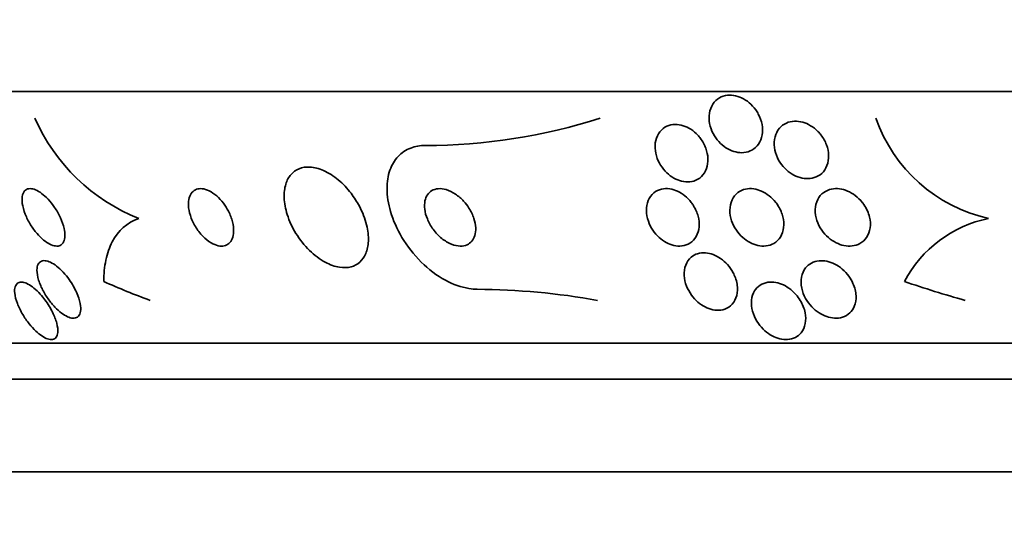
# Model space of a CAD drawing. Units: millimetres. Extents: x 0 to 1478, y 0 to 1758.
# Drawn here: x 563 to 577, y 742 to 749 of the extents above; entities that cross this region are included whole.
import ezdxf
from ezdxf import colors
from ezdxf.entities.mleader import LeaderData, LeaderLine
from ezdxf.math import Vec2, Vec3

# ---------------------------------------------------------------- set-up
doc = ezdxf.new("R2010")
doc.units = ezdxf.units.MM
doc.layers.add('DV3_Défaut', color=7, linetype='Continuous')
doc.layers.add('Défaut', color=7, linetype='Continuous')

# ---------------------------------------------------------------- blocks, each defined once
blk = doc.blocks.new('_DOT')
at = {"color": 0}
blk.add_line((0, 0), (-1, 0), dxfattribs=at)
at = {"color": 0, "const_width": 0.333}
blk.add_lwpolyline([(-0.1665, 0, 1), (0.1665, 0, 1)], format="xyb", close=True, dxfattribs=at)
blk = doc.blocks.new('SE2')
at = {"layer": 'DV3_Défaut', "color": 7, "linetype": 'Continuous', "lineweight": 35}
for p, q in [((609.577, 748.471), (557.766, 748.471)), ((607.647, 744.971), (559.695, 744.971)), ((607.317, 744.471), (560.026, 744.471)), ((606.326, 743.18), (561.016, 743.18))]:
    blk.add_line(p, q, dxfattribs=at)
for centre, radius, start, end in [((565.665, 749.162), 2.641, 203.6557, 248.4125), ((568.677, 755.672), 7.951, 270.0035, 287.819), ((576.982, 748.806), 2.151, 199.0988, 257.4465), ((576.862, 745.026), 1.716, 101.6948, 152.0884), ((569.34, 735.886), 9.835, 79.8294, 89.6502)]:
    blk.add_arc(centre, radius, start, end, dxfattribs=at)
for centre, ratio, start_param, end_param in [((567.963, 760.471), 0.756061, -0.32732, -0.269604), ((580.267, 760.471), 0.989889, 5.955865, 6.013581)]:
    blk.add_ellipse(centre, major_axis=(0, -15.463), ratio=ratio, start_param=start_param, end_param=end_param, dxfattribs=at)
for points, knots in [([(573.313, 748.159), (573.338, 748.113), (573.356, 748.063), (573.365, 748.013), (573.374, 747.964), (573.375, 747.914), (573.367, 747.868), (573.358, 747.822), (573.341, 747.778), (573.316, 747.741), (573.292, 747.707), (573.261, 747.678), (573.224, 747.657), (573.191, 747.639), (573.153, 747.627), (573.112, 747.623), (573.076, 747.619), (573.037, 747.622), (572.998, 747.631), (572.961, 747.64), (572.923, 747.655), (572.888, 747.674), (572.852, 747.695), (572.818, 747.721), (572.787, 747.75), (572.754, 747.782), (572.725, 747.818), (572.702, 747.856), (572.676, 747.898), (572.656, 747.943), (572.644, 747.989), (572.63, 748.037), (572.625, 748.087), (572.628, 748.134), (572.631, 748.182), (572.643, 748.229), (572.664, 748.269), (572.684, 748.307), (572.712, 748.341), (572.747, 748.367), (572.778, 748.389), (572.815, 748.406), (572.855, 748.415), (572.891, 748.422), (572.93, 748.423), (572.969, 748.418), (573.007, 748.412), (573.045, 748.4), (573.081, 748.384), (573.118, 748.366), (573.153, 748.344), (573.185, 748.317), (573.22, 748.288), (573.25, 748.255), (573.276, 748.219), (573.29, 748.2), (573.302, 748.18), (573.313, 748.159)], [0, 0, 0, 0, 0.062303, 0.062303, 0.062303, 0.12459, 0.12459, 0.12459, 0.186821, 0.186821, 0.186821, 0.244636, 0.244636, 0.244636, 0.296122, 0.296122, 0.296122, 0.343022, 0.343022, 0.343022, 0.388753, 0.388753, 0.388753, 0.436462, 0.436462, 0.436462, 0.488413, 0.488413, 0.488413, 0.545622, 0.545622, 0.545622, 0.607167, 0.607167, 0.607167, 0.669766, 0.669766, 0.669766, 0.72895, 0.72895, 0.72895, 0.782028, 0.782028, 0.782028, 0.829911, 0.829911, 0.829911, 0.875706, 0.875706, 0.875706, 0.92262, 0.92262, 0.92262, 0.973128, 0.973128, 0.973128, 1, 1, 1, 1]), ([(572.507, 747.82), (572.539, 747.778), (572.564, 747.731), (572.582, 747.683), (572.599, 747.636), (572.609, 747.587), (572.611, 747.54), (572.613, 747.491), (572.606, 747.443), (572.591, 747.399), (572.576, 747.357), (572.552, 747.319), (572.52, 747.288), (572.492, 747.261), (572.456, 747.239), (572.416, 747.227), (572.381, 747.216), (572.342, 747.212), (572.302, 747.215), (572.265, 747.218), (572.227, 747.227), (572.191, 747.242), (572.154, 747.257), (572.119, 747.277), (572.087, 747.301), (572.053, 747.327), (572.021, 747.357), (571.994, 747.39), (571.965, 747.426), (571.94, 747.467), (571.921, 747.508), (571.9, 747.553), (571.886, 747.601), (571.88, 747.647), (571.874, 747.697), (571.875, 747.746), (571.886, 747.791), (571.896, 747.836), (571.916, 747.878), (571.944, 747.913), (571.969, 747.945), (572.003, 747.972), (572.041, 747.989), (572.075, 748.004), (572.114, 748.013), (572.154, 748.014), (572.191, 748.014), (572.23, 748.009), (572.267, 747.997), (572.304, 747.985), (572.34, 747.968), (572.374, 747.946), (572.409, 747.923), (572.441, 747.896), (572.47, 747.865), (572.483, 747.851), (572.496, 747.836), (572.507, 747.82)], [0, 0, 0, 0, 0.060661, 0.060661, 0.060661, 0.121144, 0.121144, 0.121144, 0.18458, 0.18458, 0.18458, 0.246719, 0.246719, 0.246719, 0.303089, 0.303089, 0.303089, 0.352728, 0.352728, 0.352728, 0.398372, 0.398372, 0.398372, 0.44378, 0.44378, 0.44378, 0.492067, 0.492067, 0.492067, 0.54534, 0.54534, 0.54534, 0.604256, 0.604256, 0.604256, 0.667199, 0.667199, 0.667199, 0.73004, 0.73004, 0.73004, 0.78803, 0.78803, 0.78803, 0.839249, 0.839249, 0.839249, 0.885669, 0.885669, 0.885669, 0.93088, 0.93088, 0.93088, 0.978117, 0.978117, 0.978117, 1, 1, 1, 1]), ([(574.184, 747.869), (574.217, 747.826), (574.243, 747.779), (574.262, 747.73), (574.28, 747.682), (574.29, 747.632), (574.291, 747.584), (574.293, 747.534), (574.285, 747.486), (574.268, 747.442), (574.252, 747.401), (574.227, 747.363), (574.195, 747.333), (574.166, 747.307), (574.13, 747.286), (574.091, 747.274), (574.056, 747.263), (574.017, 747.258), (573.978, 747.26), (573.94, 747.262), (573.902, 747.27), (573.865, 747.284), (573.827, 747.297), (573.79, 747.317), (573.756, 747.34), (573.72, 747.366), (573.686, 747.396), (573.658, 747.43), (573.626, 747.467), (573.599, 747.508), (573.579, 747.55), (573.558, 747.597), (573.543, 747.646), (573.537, 747.694), (573.53, 747.744), (573.533, 747.794), (573.545, 747.84), (573.556, 747.884), (573.577, 747.926), (573.606, 747.96), (573.632, 747.991), (573.665, 748.016), (573.704, 748.034), (573.738, 748.049), (573.776, 748.058), (573.816, 748.059), (573.853, 748.061), (573.892, 748.056), (573.93, 748.045), (573.968, 748.035), (574.005, 748.018), (574.04, 747.997), (574.077, 747.975), (574.112, 747.948), (574.142, 747.917), (574.157, 747.902), (574.171, 747.886), (574.184, 747.869)], [0, 0, 0, 0, 0.062076, 0.062076, 0.062076, 0.12405, 0.12405, 0.12405, 0.187516, 0.187516, 0.187516, 0.247727, 0.247727, 0.247727, 0.301318, 0.301318, 0.301318, 0.348996, 0.348996, 0.348996, 0.394188, 0.394188, 0.394188, 0.440466, 0.440466, 0.440466, 0.490559, 0.490559, 0.490559, 0.546072, 0.546072, 0.546072, 0.606863, 0.606863, 0.606863, 0.670284, 0.670284, 0.670284, 0.731636, 0.731636, 0.731636, 0.786945, 0.786945, 0.786945, 0.835936, 0.835936, 0.835936, 0.881516, 0.881516, 0.881516, 0.927244, 0.927244, 0.927244, 0.976017, 0.976017, 0.976017, 1, 1, 1, 1]), ([(568.678, 747.721), (568.606, 747.721), (568.537, 747.709), (568.476, 747.686), (568.408, 747.66), (568.348, 747.62), (568.3, 747.568), (568.25, 747.516), (568.212, 747.451), (568.187, 747.379), (568.159, 747.301), (568.146, 747.213), (568.146, 747.122), (568.146, 747.019), (568.163, 746.91), (568.195, 746.802), (568.23, 746.681), (568.285, 746.559), (568.354, 746.443), (568.427, 746.32), (568.519, 746.202), (568.623, 746.1), (568.724, 746), (568.84, 745.911), (568.96, 745.846), (569.066, 745.789), (569.179, 745.748), (569.286, 745.731), (569.325, 745.725), (569.363, 745.721), (569.4, 745.721)], [0, 0, 0, 0, 0.07902, 0.07902, 0.07902, 0.166922, 0.166922, 0.166922, 0.256859, 0.256859, 0.256859, 0.354858, 0.354858, 0.354858, 0.464908, 0.464908, 0.464908, 0.58773, 0.58773, 0.58773, 0.718479, 0.718479, 0.718479, 0.846144, 0.846144, 0.846144, 0.959336, 0.959336, 0.959336, 1, 1, 1, 1]), ([(567.645, 747.056), (567.593, 747.124), (567.533, 747.188), (567.468, 747.242), (567.403, 747.296), (567.332, 747.342), (567.261, 747.373), (567.198, 747.401), (567.133, 747.417), (567.073, 747.421), (567.019, 747.424), (566.967, 747.416), (566.922, 747.398), (566.878, 747.38), (566.84, 747.352), (566.81, 747.317), (566.777, 747.28), (566.753, 747.234), (566.737, 747.183), (566.72, 747.126), (566.713, 747.062), (566.715, 746.995), (566.718, 746.92), (566.733, 746.839), (566.758, 746.759), (566.786, 746.672), (566.827, 746.583), (566.879, 746.499), (566.931, 746.414), (566.996, 746.332), (567.068, 746.261), (567.134, 746.196), (567.21, 746.139), (567.286, 746.098), (567.352, 746.062), (567.421, 746.037), (567.486, 746.027), (567.543, 746.018), (567.598, 746.02), (567.646, 746.033), (567.692, 746.045), (567.734, 746.068), (567.767, 746.098), (567.802, 746.13), (567.83, 746.171), (567.85, 746.217), (567.871, 746.269), (567.883, 746.328), (567.886, 746.391), (567.889, 746.462), (567.88, 746.539), (567.861, 746.616), (567.84, 746.702), (567.806, 746.79), (567.762, 746.875), (567.729, 746.937), (567.689, 746.998), (567.645, 747.056)], [0, 0, 0, 0, 0.055035, 0.055035, 0.055035, 0.110456, 0.110456, 0.110456, 0.160311, 0.160311, 0.160311, 0.205372, 0.205372, 0.205372, 0.249647, 0.249647, 0.249647, 0.296588, 0.296588, 0.296588, 0.348678, 0.348678, 0.348678, 0.407127, 0.407127, 0.407127, 0.470925, 0.470925, 0.470925, 0.535964, 0.535964, 0.535964, 0.596279, 0.596279, 0.596279, 0.648398, 0.648398, 0.648398, 0.694117, 0.694117, 0.694117, 0.737847, 0.737847, 0.737847, 0.783555, 0.783555, 0.783555, 0.834113, 0.834113, 0.834113, 0.891112, 0.891112, 0.891112, 0.954001, 0.954001, 0.954001, 1, 1, 1, 1]), ([(563.664, 746.464), (563.663, 746.433), (563.657, 746.405), (563.646, 746.382), (563.636, 746.359), (563.62, 746.342), (563.599, 746.332), (563.58, 746.323), (563.557, 746.319), (563.532, 746.323), (563.508, 746.326), (563.481, 746.335), (563.454, 746.348), (563.426, 746.363), (563.396, 746.382), (563.367, 746.406), (563.336, 746.432), (563.305, 746.463), (563.276, 746.496), (563.243, 746.534), (563.213, 746.576), (563.186, 746.619), (563.156, 746.667), (563.131, 746.717), (563.112, 746.766), (563.091, 746.817), (563.077, 746.869), (563.071, 746.915), (563.065, 746.959), (563.066, 747), (563.075, 747.033), (563.082, 747.062), (563.097, 747.086), (563.116, 747.101), (563.134, 747.114), (563.155, 747.121), (563.18, 747.121), (563.203, 747.121), (563.229, 747.116), (563.256, 747.104), (563.283, 747.093), (563.312, 747.076), (563.34, 747.055), (563.371, 747.032), (563.402, 747.004), (563.431, 746.973), (563.463, 746.938), (563.494, 746.899), (563.521, 746.858), (563.552, 746.813), (563.579, 746.765), (563.601, 746.717), (563.624, 746.666), (563.642, 746.614), (563.653, 746.566), (563.66, 746.53), (563.664, 746.495), (563.664, 746.464)], [0, 0, 0, 0, 0.049155, 0.049155, 0.049155, 0.098597, 0.098597, 0.098597, 0.144348, 0.144348, 0.144348, 0.18813, 0.18813, 0.18813, 0.233775, 0.233775, 0.233775, 0.284183, 0.284183, 0.284183, 0.341022, 0.341022, 0.341022, 0.403889, 0.403889, 0.403889, 0.469289, 0.469289, 0.469289, 0.53135, 0.53135, 0.53135, 0.585688, 0.585688, 0.585688, 0.632892, 0.632892, 0.632892, 0.676911, 0.676911, 0.676911, 0.721796, 0.721796, 0.721796, 0.770632, 0.770632, 0.770632, 0.825445, 0.825445, 0.825445, 0.886594, 0.886594, 0.886594, 0.95167, 0.95167, 0.95167, 1, 1, 1, 1]), ([(565.869, 746.919), (565.841, 746.955), (565.81, 746.99), (565.776, 747.019), (565.743, 747.049), (565.706, 747.074), (565.671, 747.091), (565.638, 747.107), (565.605, 747.117), (565.574, 747.12), (565.546, 747.123), (565.519, 747.12), (565.496, 747.112), (565.472, 747.103), (565.451, 747.089), (565.435, 747.07), (565.417, 747.05), (565.404, 747.024), (565.395, 746.995), (565.385, 746.963), (565.382, 746.925), (565.383, 746.886), (565.385, 746.842), (565.394, 746.794), (565.409, 746.747), (565.426, 746.696), (565.449, 746.643), (565.479, 746.594), (565.508, 746.545), (565.543, 746.498), (565.583, 746.458), (565.618, 746.422), (565.657, 746.39), (565.697, 746.367), (565.731, 746.347), (565.766, 746.333), (565.798, 746.326), (565.828, 746.32), (565.856, 746.32), (565.881, 746.326), (565.906, 746.331), (565.928, 746.343), (565.946, 746.358), (565.966, 746.375), (565.981, 746.398), (565.992, 746.424), (566.004, 746.453), (566.01, 746.487), (566.012, 746.524), (566.013, 746.565), (566.008, 746.611), (565.996, 746.657), (565.984, 746.707), (565.964, 746.759), (565.938, 746.809), (565.919, 746.847), (565.895, 746.884), (565.869, 746.919)], [0, 0, 0, 0, 0.051358, 0.051358, 0.051358, 0.103053, 0.103053, 0.103053, 0.150184, 0.150184, 0.150184, 0.194133, 0.194133, 0.194133, 0.238869, 0.238869, 0.238869, 0.287546, 0.287546, 0.287546, 0.342263, 0.342263, 0.342263, 0.403469, 0.403469, 0.403469, 0.468823, 0.468823, 0.468823, 0.532895, 0.532895, 0.532895, 0.589994, 0.589994, 0.589994, 0.638875, 0.638875, 0.638875, 0.683038, 0.683038, 0.683038, 0.726983, 0.726983, 0.726983, 0.774254, 0.774254, 0.774254, 0.82729, 0.82729, 0.82729, 0.887013, 0.887013, 0.887013, 0.951725, 0.951725, 0.951725, 1, 1, 1, 1]), ([(569.212, 746.946), (569.178, 746.983), (569.139, 747.017), (569.099, 747.045), (569.058, 747.073), (569.013, 747.095), (568.97, 747.108), (568.931, 747.119), (568.892, 747.124), (568.856, 747.12), (568.824, 747.117), (568.795, 747.108), (568.77, 747.093), (568.745, 747.078), (568.725, 747.058), (568.709, 747.035), (568.692, 747.01), (568.681, 746.981), (568.674, 746.949), (568.667, 746.914), (568.666, 746.875), (568.671, 746.836), (568.676, 746.791), (568.688, 746.745), (568.707, 746.7), (568.727, 746.65), (568.754, 746.601), (568.788, 746.555), (568.822, 746.508), (568.864, 746.464), (568.909, 746.428), (568.951, 746.394), (568.998, 746.366), (569.045, 746.347), (569.086, 746.331), (569.128, 746.322), (569.166, 746.321), (569.2, 746.321), (569.232, 746.327), (569.26, 746.34), (569.286, 746.351), (569.308, 746.369), (569.326, 746.39), (569.345, 746.412), (569.359, 746.439), (569.368, 746.468), (569.378, 746.5), (569.382, 746.537), (569.38, 746.574), (569.378, 746.616), (569.37, 746.661), (569.355, 746.705), (569.339, 746.754), (569.315, 746.803), (569.286, 746.85), (569.264, 746.884), (569.24, 746.916), (569.212, 746.946)], [0, 0, 0, 0, 0.056503, 0.056503, 0.056503, 0.113423, 0.113423, 0.113423, 0.164199, 0.164199, 0.164199, 0.209405, 0.209405, 0.209405, 0.253248, 0.253248, 0.253248, 0.299439, 0.299439, 0.299439, 0.350674, 0.350674, 0.350674, 0.408421, 0.408421, 0.408421, 0.472, 0.472, 0.472, 0.537558, 0.537558, 0.537558, 0.598969, 0.598969, 0.598969, 0.652111, 0.652111, 0.652111, 0.698256, 0.698256, 0.698256, 0.741798, 0.741798, 0.741798, 0.786877, 0.786877, 0.786877, 0.836535, 0.836535, 0.836535, 0.892621, 0.892621, 0.892621, 0.955016, 0.955016, 0.955016, 1, 1, 1, 1]), ([(572.412, 746.882), (572.44, 746.836), (572.462, 746.785), (572.475, 746.736), (572.488, 746.686), (572.492, 746.636), (572.489, 746.589), (572.485, 746.541), (572.471, 746.494), (572.449, 746.455), (572.428, 746.417), (572.398, 746.385), (572.361, 746.362), (572.329, 746.342), (572.291, 746.328), (572.25, 746.323), (572.214, 746.319), (572.175, 746.322), (572.137, 746.331), (572.101, 746.339), (572.065, 746.353), (572.031, 746.372), (571.996, 746.391), (571.962, 746.415), (571.932, 746.442), (571.9, 746.472), (571.871, 746.506), (571.846, 746.542), (571.819, 746.583), (571.798, 746.626), (571.783, 746.669), (571.766, 746.718), (571.757, 746.767), (571.756, 746.815), (571.755, 746.864), (571.764, 746.913), (571.781, 746.955), (571.798, 746.997), (571.825, 747.034), (571.859, 747.062), (571.889, 747.086), (571.926, 747.105), (571.967, 747.114), (572.002, 747.122), (572.041, 747.124), (572.08, 747.118), (572.116, 747.113), (572.154, 747.101), (572.189, 747.085), (572.224, 747.068), (572.259, 747.047), (572.29, 747.022), (572.323, 746.994), (572.353, 746.963), (572.379, 746.929), (572.391, 746.914), (572.402, 746.898), (572.412, 746.882)], [0, 0, 0, 0, 0.06335, 0.06335, 0.06335, 0.126561, 0.126561, 0.126561, 0.191968, 0.191968, 0.191968, 0.253724, 0.253724, 0.253724, 0.307509, 0.307509, 0.307509, 0.354191, 0.354191, 0.354191, 0.397978, 0.397978, 0.397978, 0.443011, 0.443011, 0.443011, 0.492376, 0.492376, 0.492376, 0.547988, 0.547988, 0.547988, 0.609887, 0.609887, 0.609887, 0.675151, 0.675151, 0.675151, 0.738131, 0.738131, 0.738131, 0.793847, 0.793847, 0.793847, 0.841993, 0.841993, 0.841993, 0.886201, 0.886201, 0.886201, 0.930637, 0.930637, 0.930637, 0.978555, 0.978555, 0.978555, 1, 1, 1, 1]), ([(573.591, 746.878), (573.62, 746.831), (573.641, 746.78), (573.654, 746.73), (573.666, 746.68), (573.67, 746.629), (573.665, 746.581), (573.659, 746.533), (573.644, 746.487), (573.62, 746.448), (573.598, 746.412), (573.567, 746.381), (573.529, 746.359), (573.497, 746.34), (573.459, 746.328), (573.418, 746.323), (573.382, 746.319), (573.344, 746.322), (573.306, 746.33), (573.269, 746.338), (573.232, 746.352), (573.198, 746.37), (573.162, 746.389), (573.127, 746.414), (573.096, 746.441), (573.062, 746.472), (573.032, 746.507), (573.007, 746.543), (572.978, 746.585), (572.956, 746.629), (572.941, 746.674), (572.925, 746.723), (572.916, 746.774), (572.917, 746.823), (572.917, 746.872), (572.927, 746.921), (572.947, 746.963), (572.965, 747.003), (572.993, 747.038), (573.028, 747.065), (573.058, 747.089), (573.095, 747.106), (573.136, 747.115), (573.171, 747.122), (573.21, 747.123), (573.249, 747.118), (573.285, 747.113), (573.323, 747.102), (573.358, 747.086), (573.395, 747.07), (573.43, 747.048), (573.462, 747.023), (573.497, 746.996), (573.529, 746.963), (573.556, 746.929), (573.568, 746.913), (573.58, 746.895), (573.591, 746.878)], [0, 0, 0, 0, 0.064302, 0.064302, 0.064302, 0.128548, 0.128548, 0.128548, 0.193395, 0.193395, 0.193395, 0.252949, 0.252949, 0.252949, 0.304321, 0.304321, 0.304321, 0.349743, 0.349743, 0.349743, 0.393608, 0.393608, 0.393608, 0.43973, 0.43973, 0.43973, 0.490853, 0.490853, 0.490853, 0.548424, 0.548424, 0.548424, 0.611695, 0.611695, 0.611695, 0.676814, 0.676814, 0.676814, 0.73791, 0.73791, 0.73791, 0.791172, 0.791172, 0.791172, 0.837764, 0.837764, 0.837764, 0.881734, 0.881734, 0.881734, 0.92699, 0.92699, 0.92699, 0.97647, 0.97647, 0.97647, 1, 1, 1, 1]), ([(574.782, 746.898), (574.82, 746.844), (574.847, 746.784), (574.861, 746.724), (574.873, 746.674), (574.876, 746.622), (574.869, 746.574), (574.862, 746.527), (574.846, 746.481), (574.82, 746.443), (574.797, 746.408), (574.765, 746.378), (574.727, 746.358), (574.695, 746.34), (574.657, 746.328), (574.617, 746.323), (574.581, 746.319), (574.543, 746.322), (574.505, 746.329), (574.468, 746.337), (574.43, 746.35), (574.395, 746.368), (574.357, 746.387), (574.321, 746.412), (574.289, 746.439), (574.253, 746.47), (574.222, 746.506), (574.196, 746.544), (574.166, 746.586), (574.143, 746.632), (574.128, 746.678), (574.112, 746.728), (574.104, 746.78), (574.105, 746.829), (574.107, 746.879), (574.118, 746.927), (574.14, 746.969), (574.159, 747.008), (574.188, 747.042), (574.223, 747.068), (574.254, 747.09), (574.291, 747.106), (574.331, 747.115), (574.366, 747.122), (574.405, 747.123), (574.443, 747.118), (574.481, 747.114), (574.519, 747.103), (574.555, 747.088), (574.593, 747.072), (574.629, 747.05), (574.662, 747.025), (574.698, 746.997), (574.731, 746.965), (574.759, 746.929), (574.767, 746.919), (574.775, 746.909), (574.782, 746.898)], [0, 0, 0, 0, 0.076696, 0.076696, 0.076696, 0.141378, 0.141378, 0.141378, 0.20536, 0.20536, 0.20536, 0.262644, 0.262644, 0.262644, 0.311837, 0.311837, 0.311837, 0.356253, 0.356253, 0.356253, 0.400323, 0.400323, 0.400323, 0.447577, 0.447577, 0.447577, 0.500456, 0.500456, 0.500456, 0.559909, 0.559909, 0.559909, 0.624341, 0.624341, 0.624341, 0.689013, 0.689013, 0.689013, 0.748078, 0.748078, 0.748078, 0.799047, 0.799047, 0.799047, 0.844334, 0.844334, 0.844334, 0.88821, 0.88821, 0.88821, 0.934344, 0.934344, 0.934344, 0.985403, 0.985403, 0.985403, 1, 1, 1, 1]), ([(564.205, 745.829), (564.205, 745.934), (564.214, 746.033), (564.253, 746.219), (564.283, 746.305), (564.404, 746.534), (564.528, 746.65), (564.693, 746.707)], [0, 0, 0, 0, 0.25, 0.25, 0.5, 0.5, 1, 1, 1, 1]), ([(572.993, 745.881), (573.015, 745.823), (573.025, 745.763), (573.023, 745.707), (573.021, 745.657), (573.009, 745.609), (572.988, 745.568), (572.968, 745.529), (572.938, 745.495), (572.901, 745.471), (572.869, 745.45), (572.831, 745.436), (572.789, 745.431), (572.754, 745.427), (572.716, 745.429), (572.678, 745.437), (572.642, 745.445), (572.606, 745.458), (572.573, 745.476), (572.537, 745.494), (572.504, 745.517), (572.473, 745.543), (572.44, 745.572), (572.409, 745.605), (572.384, 745.64), (572.355, 745.68), (572.331, 745.723), (572.314, 745.766), (572.295, 745.815), (572.284, 745.865), (572.281, 745.913), (572.279, 745.964), (572.285, 746.014), (572.302, 746.058), (572.318, 746.101), (572.344, 746.139), (572.378, 746.168), (572.404, 746.189), (572.434, 746.206), (572.467, 746.216), (572.501, 746.227), (572.539, 746.231), (572.577, 746.228), (572.613, 746.225), (572.65, 746.217), (572.686, 746.203), (572.721, 746.189), (572.756, 746.171), (572.788, 746.148), (572.823, 746.124), (572.855, 746.095), (572.883, 746.064), (572.914, 746.029), (572.941, 745.991), (572.962, 745.951), (572.974, 745.928), (572.985, 745.905), (572.993, 745.881)], [0, 0, 0, 0, 0.07563, 0.07563, 0.07563, 0.142937, 0.142937, 0.142937, 0.205948, 0.205948, 0.205948, 0.259472, 0.259472, 0.259472, 0.304877, 0.304877, 0.304877, 0.347278, 0.347278, 0.347278, 0.391302, 0.391302, 0.391302, 0.440288, 0.440288, 0.440288, 0.49638, 0.49638, 0.49638, 0.559699, 0.559699, 0.559699, 0.62689, 0.62689, 0.62689, 0.69123, 0.69123, 0.69123, 0.73791, 0.73791, 0.73791, 0.784831, 0.784831, 0.784831, 0.827996, 0.827996, 0.827996, 0.870936, 0.870936, 0.870936, 0.917335, 0.917335, 0.917335, 0.96985, 0.96985, 0.96985, 1, 1, 1, 1]), ([(563.754, 745.81), (563.79, 745.753), (563.821, 745.693), (563.844, 745.636), (563.864, 745.584), (563.877, 745.534), (563.882, 745.489), (563.886, 745.454), (563.885, 745.421), (563.878, 745.395), (563.87, 745.368), (563.857, 745.347), (563.837, 745.334), (563.821, 745.323), (563.799, 745.317), (563.774, 745.319), (563.752, 745.32), (563.726, 745.327), (563.7, 745.339), (563.673, 745.352), (563.644, 745.369), (563.616, 745.39), (563.585, 745.413), (563.554, 745.442), (563.525, 745.472), (563.491, 745.507), (563.459, 745.547), (563.43, 745.587), (563.398, 745.633), (563.368, 745.683), (563.345, 745.731), (563.319, 745.783), (563.299, 745.836), (563.287, 745.885), (563.276, 745.932), (563.271, 745.977), (563.276, 746.014), (563.279, 746.042), (563.287, 746.065), (563.3, 746.083), (563.313, 746.1), (563.332, 746.112), (563.354, 746.117), (563.374, 746.121), (563.398, 746.119), (563.424, 746.111), (563.449, 746.104), (563.476, 746.091), (563.504, 746.074), (563.533, 746.056), (563.563, 746.032), (563.592, 746.006), (563.624, 745.976), (563.656, 745.942), (563.685, 745.906), (563.71, 745.875), (563.733, 745.843), (563.754, 745.81)], [0, 0, 0, 0, 0.075469, 0.075469, 0.075469, 0.143002, 0.143002, 0.143002, 0.195481, 0.195481, 0.195481, 0.248409, 0.248409, 0.248409, 0.294501, 0.294501, 0.294501, 0.336871, 0.336871, 0.336871, 0.380262, 0.380262, 0.380262, 0.42823, 0.42823, 0.42823, 0.48317, 0.48317, 0.48317, 0.54564, 0.54564, 0.54564, 0.612876, 0.612876, 0.612876, 0.678392, 0.678392, 0.678392, 0.726033, 0.726033, 0.726033, 0.773961, 0.773961, 0.773961, 0.817455, 0.817455, 0.817455, 0.860007, 0.860007, 0.860007, 0.905522, 0.905522, 0.905522, 0.956869, 0.956869, 0.956869, 1, 1, 1, 1]), ([(574.63, 745.803), (574.656, 745.746), (574.671, 745.686), (574.673, 745.629), (574.675, 745.578), (574.667, 745.527), (574.648, 745.483), (574.634, 745.448), (574.612, 745.417), (574.585, 745.391), (574.557, 745.365), (574.523, 745.345), (574.484, 745.332), (574.45, 745.322), (574.412, 745.317), (574.373, 745.319), (574.337, 745.321), (574.3, 745.329), (574.264, 745.341), (574.227, 745.354), (574.191, 745.372), (574.158, 745.393), (574.121, 745.417), (574.087, 745.445), (574.057, 745.476), (574.023, 745.512), (573.994, 745.552), (573.971, 745.593), (573.945, 745.639), (573.927, 745.689), (573.917, 745.737), (573.906, 745.789), (573.905, 745.842), (573.914, 745.891), (573.923, 745.938), (573.942, 745.982), (573.971, 746.019), (573.992, 746.045), (574.02, 746.068), (574.051, 746.085), (574.083, 746.102), (574.119, 746.113), (574.158, 746.117), (574.193, 746.121), (574.231, 746.118), (574.268, 746.11), (574.305, 746.102), (574.342, 746.089), (574.376, 746.072), (574.413, 746.053), (574.449, 746.029), (574.48, 746.002), (574.516, 745.972), (574.547, 745.937), (574.574, 745.901), (574.596, 745.87), (574.615, 745.837), (574.63, 745.803)], [0, 0, 0, 0, 0.075471, 0.075471, 0.075471, 0.142985, 0.142985, 0.142985, 0.195036, 0.195036, 0.195036, 0.247524, 0.247524, 0.247524, 0.293346, 0.293346, 0.293346, 0.335671, 0.335671, 0.335671, 0.379192, 0.379192, 0.379192, 0.427414, 0.427414, 0.427414, 0.482678, 0.482678, 0.482678, 0.545434, 0.545434, 0.545434, 0.61275, 0.61275, 0.61275, 0.678028, 0.678028, 0.678028, 0.725368, 0.725368, 0.725368, 0.772984, 0.772984, 0.772984, 0.816338, 0.816338, 0.816338, 0.858946, 0.858946, 0.858946, 0.904664, 0.904664, 0.904664, 0.956314, 0.956314, 0.956314, 1, 1, 1, 1]), ([(563.386, 745.572), (563.427, 745.517), (563.463, 745.458), (563.491, 745.4), (563.517, 745.349), (563.537, 745.297), (563.55, 745.249), (563.562, 745.202), (563.568, 745.157), (563.564, 745.12), (563.562, 745.093), (563.554, 745.07), (563.542, 745.054), (563.53, 745.037), (563.512, 745.026), (563.49, 745.023), (563.47, 745.02), (563.447, 745.023), (563.422, 745.031), (563.397, 745.039), (563.371, 745.053), (563.344, 745.071), (563.316, 745.089), (563.287, 745.113), (563.259, 745.139), (563.227, 745.169), (563.196, 745.204), (563.167, 745.24), (563.134, 745.281), (563.103, 745.326), (563.076, 745.371), (563.047, 745.421), (563.021, 745.473), (563.002, 745.522), (562.983, 745.574), (562.97, 745.624), (562.966, 745.667), (562.962, 745.701), (562.964, 745.732), (562.972, 745.757), (562.98, 745.781), (562.994, 745.801), (563.013, 745.811), (563.03, 745.821), (563.052, 745.824), (563.076, 745.82), (563.099, 745.817), (563.124, 745.808), (563.15, 745.794), (563.176, 745.78), (563.204, 745.761), (563.232, 745.738), (563.262, 745.713), (563.292, 745.684), (563.321, 745.652), (563.344, 745.627), (563.366, 745.6), (563.386, 745.572)], [0, 0, 0, 0, 0.075195, 0.075195, 0.075195, 0.142298, 0.142298, 0.142298, 0.209246, 0.209246, 0.209246, 0.257401, 0.257401, 0.257401, 0.305896, 0.305896, 0.305896, 0.34924, 0.34924, 0.34924, 0.391082, 0.391082, 0.391082, 0.43574, 0.43574, 0.43574, 0.486367, 0.486367, 0.486367, 0.54481, 0.54481, 0.54481, 0.610414, 0.610414, 0.610414, 0.678507, 0.678507, 0.678507, 0.730824, 0.730824, 0.730824, 0.783595, 0.783595, 0.783595, 0.829486, 0.829486, 0.829486, 0.871582, 0.871582, 0.871582, 0.9146, 0.9146, 0.9146, 0.962092, 0.962092, 0.962092, 1, 1, 1, 1]), ([(573.896, 745.566), (573.93, 745.511), (573.953, 745.452), (573.964, 745.394), (573.974, 745.343), (573.975, 745.291), (573.966, 745.243), (573.957, 745.196), (573.937, 745.151), (573.908, 745.115), (573.886, 745.089), (573.859, 745.067), (573.828, 745.051), (573.796, 745.035), (573.759, 745.025), (573.72, 745.022), (573.685, 745.02), (573.648, 745.023), (573.611, 745.032), (573.575, 745.041), (573.539, 745.055), (573.506, 745.073), (573.47, 745.092), (573.436, 745.116), (573.405, 745.143), (573.37, 745.173), (573.339, 745.208), (573.314, 745.244), (573.284, 745.286), (573.26, 745.331), (573.244, 745.377), (573.226, 745.427), (573.216, 745.479), (573.216, 745.529), (573.216, 745.58), (573.226, 745.63), (573.247, 745.673), (573.262, 745.706), (573.285, 745.736), (573.314, 745.76), (573.342, 745.784), (573.378, 745.802), (573.417, 745.812), (573.451, 745.821), (573.49, 745.824), (573.528, 745.819), (573.564, 745.816), (573.601, 745.806), (573.636, 745.792), (573.672, 745.778), (573.707, 745.758), (573.739, 745.735), (573.775, 745.71), (573.807, 745.68), (573.836, 745.648), (573.858, 745.622), (573.879, 745.595), (573.896, 745.566)], [0, 0, 0, 0, 0.075184, 0.075184, 0.075184, 0.142454, 0.142454, 0.142454, 0.209202, 0.209202, 0.209202, 0.257016, 0.257016, 0.257016, 0.305159, 0.305159, 0.305159, 0.348332, 0.348332, 0.348332, 0.390215, 0.390215, 0.390215, 0.435069, 0.435069, 0.435069, 0.486001, 0.486001, 0.486001, 0.544783, 0.544783, 0.544783, 0.610618, 0.610618, 0.610618, 0.678654, 0.678654, 0.678654, 0.730559, 0.730559, 0.730559, 0.782907, 0.782907, 0.782907, 0.828537, 0.828537, 0.828537, 0.870587, 0.870587, 0.870587, 0.913723, 0.913723, 0.913723, 0.961454, 0.961454, 0.961454, 1, 1, 1, 1])]:
    blk.add_open_spline(points, degree=3, knots=knots, dxfattribs=at)

msp = doc.modelspace()

# ---------------------------------------------------------------- block references
at = {"layer": 'Défaut'}
msp.add_blockref('SE2', (0, 0), dxfattribs=at)

# ---------------------------------------------------------------- leaders
at = {"layer": 'Défaut', "color": 7, "linetype": 'Continuous', "lineweight": 18}
ml = msp.add_multileader_mtext('Standard', dxfattribs=at)
ml.set_content('{\\pxsm0.9;\\fSolid Edge ISO|b1||i0||c0|p34;\\W1.;19/07/2019\\P}', color=256)
ml.set_leader_properties()
ml.set_arrow_properties(name='DOT')
ml.build(insert=Vec2(0, 0))
ml.multileader.update_dxf_attribs({"leader_type": 0, "dogleg_length": 0, "arrow_head_size": 12})
ctx = ml.context
ctx.base_point, ctx.char_height, ctx.arrow_head_size, ctx.landing_gap_size = Vec3(1390.407, 1750.708), 12, 12, 4.2
notes = []
notes.append((ctx, [(0, (0, 0, 0), (0, 0), (1, 0), 1, [])]))
ctx.mtext.insert = Vec3(1392.407, 1756.828)
for ctx, leaders in notes:
    for number, flags, end, landing, length, lines in leaders:
        leader = LeaderData()
        leader.index, (leader.has_last_leader_line, leader.has_dogleg_vector, leader.attachment_direction) = number, flags
        leader.last_leader_point, leader.dogleg_vector, leader.dogleg_length = Vec3(end), Vec3(landing), length
        for number, points, colour, breaks in lines:
            line = LeaderLine()
            line.index, line.vertices, line.color, line.breaks = number, Vec3.list(points), colors.encode_raw_color(colour), breaks
            leader.lines.append(line)
        ctx.leaders.append(leader)

doc.saveas('drawing.dxf')
